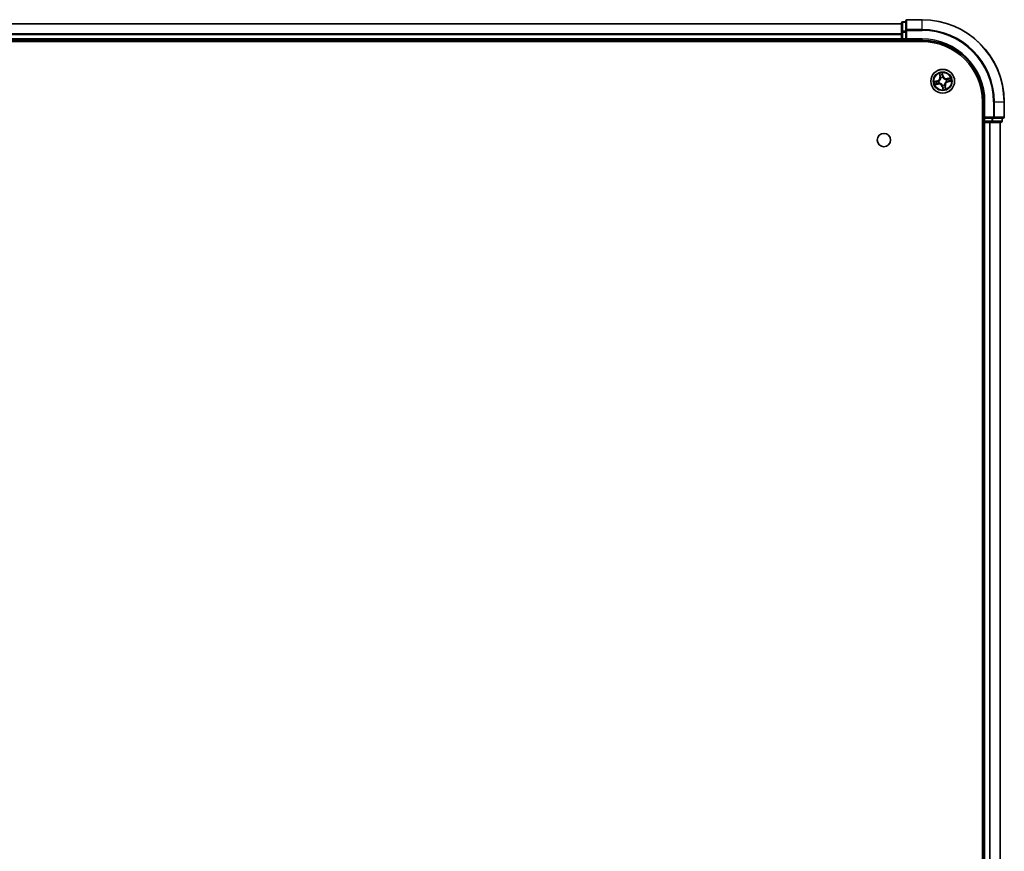
# Model space of a CAD drawing. Units: millimetres. Extents: x 36 to 10849, y 20 to 1987.
# Drawn here: x 2096 to 2335, y 437 to 640 of the extents above; entities that cross this region are included whole.
import ezdxf

# ---------------------------------------------------------------- set-up
doc = ezdxf.new("R2010")
doc.units = ezdxf.units.MM
doc.header["$LTSCALE"] = 2.5
doc.layers.add('Visible (ISO)', color=7, linetype='Continuous', lineweight=35)
doc.layers.add('Visible Narrow (ISO)', color=7, linetype='Continuous', lineweight=25)

msp = doc.modelspace()

# ---------------------------------------------------------------- linework, layer by layer
at = {"layer": 'Visible (ISO)'}
for p, q in [((2310.4032, 638.5575), (1860.4032, 638.5575)), ((2310.4032, 638.7575), (2310.4032, 636.5162)), ((2311.4032, 639.0575), (2310.7032, 639.0575)), ((2311.4032, 639.2575), (2311.4032, 636.917)), ((2315.4032, 639.5575), (2311.7032, 639.5575)), ((2310.4032, 636.5162), (2310.4032, 634.8575)), ((2311.4032, 636.917), (2311.4032, 636.5162)), ((2311.4032, 634.8575), (2311.4032, 636.5162)), ((1855.4032, 634.2575), (2315.4032, 634.2575)), ((1860.4032, 634.5575), (2310.4032, 634.5575)), ((2310.4032, 634.8575), (2310.4032, 634.5575)), ((2310.4032, 634.5575), (2310.4032, 634.2575)), ((2310.7032, 634.5575), (2311.4032, 634.5575)), ((2311.4032, 634.5575), (2311.7032, 634.8575)), ((2311.4032, 634.8575), (2311.4032, 634.5575)), ((2311.4032, 634.5575), (2315.4032, 634.5575)), ((2330.1032, 619.5575), (2330.1032, 229.5575)), ((2330.4032, 619.5575), (2330.4032, 615.5575)), ((2335.4032, 615.8575), (2335.4032, 619.5575)), ((2330.1032, 614.5575), (2330.4032, 614.5575)), ((2330.7032, 615.8575), (2330.4032, 615.5575)), ((2330.4032, 615.5575), (2330.4032, 614.8575)), ((2330.4032, 615.5575), (2330.7032, 615.5575)), ((2330.4032, 614.5575), (2330.7032, 614.5575)), ((2330.4032, 614.5575), (2330.4032, 234.5575)), ((2332.3619, 615.5575), (2330.7032, 615.5575)), ((2330.7032, 614.5575), (2331.7627, 614.5575)), ((2331.7627, 614.5575), (2331.9863, 614.5575)), ((2331.9863, 614.5575), (2332.3619, 614.5575)), ((2332.3619, 615.5575), (2332.7627, 615.5575)), ((2332.3619, 614.5575), (2334.6032, 614.5575)), ((2332.7627, 615.5575), (2335.1032, 615.5575)), ((2334.4032, 234.5575), (2334.4032, 614.5575)), ((2334.9032, 614.8575), (2334.9032, 615.5575))]:
    msp.add_line(p, q, dxfattribs=at)
for centre, radius in [((2320.4032, 624.5575), 2.9), ((2306.1032, 610.2575), 1.621)]:
    msp.add_circle(centre, radius, dxfattribs=at)
for centre, radius, start, end in [((2310.7032, 638.7575), 0.3, 90, 180), ((2311.7032, 639.2575), 0.3, 90, 180), ((2315.4032, 619.5575), 20, 0, 90), ((2310.7032, 634.8575), 0.3, 180, 270), ((2315.4032, 619.5575), 15, 0, 90), ((2315.4032, 619.5575), 14.7, 0, 90), ((2330.7032, 614.8575), 0.3, 180, 270), ((2334.6032, 614.8575), 0.3, 270, 0), ((2335.1032, 615.8575), 0.3, 270, 0)]:
    msp.add_arc(centre, radius, start, end, dxfattribs=at)
at = {"layer": 'Visible Narrow (ISO)'}
for p, q in [((1860.4032, 638.5112), (2310.4032, 638.5112)), ((2310.7032, 639.0575), (2310.7032, 638.988)), ((2310.7032, 636.7466), (2310.7032, 638.988)), ((2310.7032, 638.988), (2311.4032, 638.988)), ((2311.7032, 639.5575), (2311.7032, 639.488)), ((2311.7032, 639.488), (2315.4032, 639.488)), ((2311.7032, 637.1475), (2311.7032, 639.488)), ((2315.4032, 639.488), (2315.4032, 639.5575)), ((2315.4032, 637.1475), (2315.4032, 639.488)), ((2310.4032, 636.1175), (1860.4032, 636.1175)), ((1860.4032, 635.9639), (2310.4032, 635.9639)), ((2310.4032, 636.5162), (2310.7032, 636.5162)), ((2310.7032, 636.7466), (2310.7032, 636.5162)), ((2311.4032, 636.7466), (2310.7032, 636.7466)), ((2310.7032, 634.8575), (2310.7032, 636.5162)), ((2310.7032, 636.5162), (2311.4032, 636.5162)), ((2311.4032, 636.917), (2311.7032, 636.917)), ((2315.4032, 637.1475), (2311.7032, 637.1475)), ((2311.7032, 637.1475), (2311.7032, 636.917)), ((2311.7032, 636.917), (2315.4032, 636.917)), ((2311.7032, 634.8575), (2311.7032, 636.917)), ((2315.4032, 637.1475), (2315.4032, 636.917)), ((2310.4032, 634.8575), (1860.4032, 634.8575)), ((2310.4032, 634.8575), (2310.7032, 634.8575)), ((2310.7032, 634.8575), (2310.7032, 634.5575)), ((2311.4032, 634.8575), (2310.7032, 634.8575)), ((2310.7032, 634.2575), (2310.7032, 634.5575)), ((2315.4032, 634.8575), (2311.7032, 634.8575)), ((2315.4032, 634.8575), (2315.4032, 634.5575)), ((2319.5735, 626.4431), (2319.7333, 625.68)), ((2319.782, 625.6902), (2319.6816, 626.17)), ((2319.782, 625.6902), (2319.7333, 625.68)), ((2319.782, 625.6902), (2319.8531, 625.7051)), ((2320.5212, 625.8594), (2320.3349, 626.6165)), ((2320.3557, 626.3234), (2320.4729, 625.8475)), ((2320.4729, 625.8475), (2320.4023, 625.8302)), ((2320.4729, 625.8475), (2320.5212, 625.8594)), ((2319.1013, 624.6756), (2318.3443, 624.4893)), ((2318.5176, 623.7278), (2319.2807, 623.8876)), ((2318.6373, 624.5101), (2319.1133, 624.6272)), ((2319.2705, 623.9364), (2318.7908, 623.8359)), ((2319.1133, 624.6272), (2319.1013, 624.6756)), ((2319.1133, 624.6272), (2319.1306, 624.5566)), ((2319.2705, 623.9364), (2319.2556, 624.0075)), ((2319.2705, 623.9364), (2319.2807, 623.8876)), ((2319.435, 624.5899), (2319.4563, 624.5892)), ((2319.5633, 624.1191), (2319.5444, 624.1092)), ((2319.9647, 625.3975), (2319.9549, 625.4164)), ((2320.3336, 623.2676), (2320.2852, 623.2557)), ((2320.2852, 623.2557), (2320.4715, 622.4986)), ((2320.3336, 623.2676), (2320.4041, 623.2849)), ((2320.4507, 622.7916), (2320.3336, 623.2676)), ((2320.3708, 623.5893), (2320.3715, 623.6106)), ((2320.4356, 625.5258), (2320.4349, 625.5045)), ((2320.8417, 623.7176), (2320.8516, 623.6987)), ((2321.0244, 623.4248), (2320.9533, 623.41)), ((2321.0244, 623.4248), (2321.0732, 623.4351)), ((2321.0244, 623.4248), (2321.1248, 622.9451)), ((2321.2329, 622.672), (2321.0732, 623.4351)), ((2321.2431, 624.996), (2321.262, 625.0059)), ((2321.3715, 624.5251), (2321.3502, 624.5259)), ((2322.2888, 625.3872), (2321.5257, 625.2275)), ((2321.5359, 625.1787), (2321.5257, 625.2275)), ((2321.5359, 625.1787), (2322.0156, 625.2792)), ((2321.5359, 625.1787), (2321.5508, 625.1076)), ((2321.6932, 624.4879), (2321.6758, 624.5584)), ((2322.1691, 624.605), (2321.6932, 624.4879)), ((2321.6932, 624.4879), (2321.7051, 624.4395)), ((2321.7051, 624.4395), (2322.4622, 624.6258)), ((2330.7032, 619.5575), (2330.4032, 619.5575)), ((2330.7032, 615.8575), (2330.7032, 619.5575)), ((2332.7627, 619.5575), (2332.7627, 615.8575)), ((2332.9932, 619.5575), (2332.7627, 619.5575)), ((2332.9932, 615.8575), (2332.9932, 619.5575)), ((2332.9932, 619.5575), (2335.3337, 619.5575)), ((2335.3337, 619.5575), (2335.3337, 615.8575)), ((2335.3337, 619.5575), (2335.4032, 619.5575)), ((2330.4032, 614.8575), (2330.1032, 614.8575)), ((2330.4032, 614.8575), (2330.7032, 614.8575)), ((2332.7627, 615.8575), (2330.7032, 615.8575)), ((2330.7032, 614.8575), (2330.7032, 615.5575)), ((2332.3619, 614.8575), (2330.7032, 614.8575)), ((2330.7032, 614.8575), (2330.7032, 614.5575)), ((2330.7032, 234.5575), (2330.7032, 614.5575)), ((2331.7627, 614.5575), (2331.7627, 234.5575)), ((2331.9932, 234.5575), (2331.9932, 614.5575)), ((2332.3619, 615.5575), (2332.3619, 614.8575)), ((2332.3619, 614.8575), (2332.3619, 614.5575)), ((2332.3619, 614.8575), (2332.5923, 614.8575)), ((2332.5923, 614.8575), (2332.5923, 615.5575)), ((2334.8337, 614.8575), (2332.5923, 614.8575)), ((2332.7627, 615.8575), (2332.7627, 615.5575)), ((2332.7627, 615.8575), (2332.9932, 615.8575)), ((2335.3337, 615.8575), (2332.9932, 615.8575)), ((2334.3337, 614.5575), (2334.3337, 234.5575)), ((2334.8337, 615.5575), (2334.8337, 614.8575)), ((2334.8337, 614.8575), (2334.9032, 614.8575)), ((2335.3337, 615.8575), (2335.4032, 615.8575))]:
    msp.add_line(p, q, dxfattribs=at)
for radius in [2.8677, 2.3092, 2.1415]:
    msp.add_circle((2320.4032, 624.5575), radius, dxfattribs=at)
for centre, radius, start, end in [((2315.4032, 619.5575), 19.9305, 0, 90), ((2315.4032, 619.5575), 17.59, 0, 90), ((2315.4032, 619.5575), 17.3595, 0, 90), ((2315.4032, 619.5575), 15.3, 0, 90), ((2318.8972, 625.505), 0.8542, 283.82517, 11.82517), ((2318.8972, 625.505), 0.904, 283.82517, 11.82517), ((2320.4032, 624.5575), 2.0601, 91.899751, 113.750588), ((2320.4032, 624.5575), 1.6122, 92.517649, 113.13269), ((2321.3507, 626.0635), 0.904, 193.82517, 281.82517), ((2321.3507, 626.0635), 0.8542, 193.82517, 281.82517), ((2320.4032, 624.5575), 2.0601, 181.899751, 203.750588), ((2320.4032, 624.5575), 1.6122, 182.517649, 203.13269), ((2319.4558, 623.0516), 0.904, 13.82517, 101.82517), ((2319.4558, 623.0516), 0.8542, 13.82517, 101.82517), ((2320.4032, 624.5575), 0.9688, 178.083214, 207.567126), ((2320.4032, 624.5575), 0.9475, 178.083214, 207.567126), ((2320.4032, 624.5575), 0.9688, 88.083214, 117.567126), ((2320.4032, 624.5575), 0.9475, 88.083214, 117.567126), ((2320.4032, 624.5575), 0.9688, 268.083214, 297.567126), ((2320.4032, 624.5575), 0.9475, 268.083214, 297.567126), ((2321.9092, 623.6101), 0.904, 103.82517, 191.82517), ((2321.9092, 623.6101), 0.8542, 103.82517, 191.82517), ((2320.4032, 624.5575), 0.9475, 358.083214, 27.567126), ((2320.4032, 624.5575), 0.9688, 358.083214, 27.567126), ((2320.4032, 624.5575), 1.6122, 2.517649, 23.13269), ((2320.4032, 624.5575), 2.0601, 1.899751, 23.750588), ((2320.4032, 624.5575), 2.0601, 271.899751, 293.750588), ((2320.4032, 624.5575), 1.6122, 272.517649, 293.13269)]:
    msp.add_arc(centre, radius, start, end, dxfattribs=at)
for centre, major_axis, ratio, start_param, end_param in [((2310.7032, 638.7575), (-0.3, 0), 0.76822128, 4.71238898, 6.28318531), ((2311.7032, 639.2575), (-0.3, 0), 0.76822128, 4.71238898, 6.28318531), ((2310.7032, 636.5162), (-0.3, 0), 0.76822128, 4.71238898, 6.28318531), ((2311.7032, 636.917), (-0.3, 0), 0.76822128, 4.71238898, 6.28318531), ((2319.7304, 626.1802), (-0.0483, -0.013), 0.54850665, 4.7835784, 6.17876057), ((2319.7875, 625.9989), (-0.0464, -0.0187), 0.89574018, 4.73044269, 6.08586581), ((2319.9019, 625.7153), (-0.0464, -0.0187), 0.89572054, 4.73483766, 6.08588361), ((2320.3074, 626.3115), (0.0492, 0.0091), 0.54850665, 0.10442473, 1.4996069), ((2320.3344, 626.1234), (0.0499, 0.0032), 0.89574018, 0.19731949, 1.55274262), ((2320.354, 625.8183), (0.0499, 0.0032), 0.89572054, 0.1973017, 1.54834765), ((2318.6492, 624.4617), (-0.0091, 0.0492), 0.54850665, 0.10442473, 1.4996069), ((2318.7806, 623.8847), (0.013, -0.0483), 0.54850665, 4.7835784, 6.17876057), ((2318.8373, 624.4887), (-0.0032, 0.0499), 0.89574018, 0.19731949, 1.55274262), ((2318.9619, 623.9418), (0.0187, -0.0464), 0.89574018, 4.73044269, 6.08586581), ((2319.1425, 624.5083), (-0.0032, 0.0499), 0.89572054, 0.1973017, 1.54834765), ((2319.2454, 624.0562), (0.0187, -0.0464), 0.89572054, 4.73483766, 6.08588361), ((2319.4797, 624.5885), (-0.0197, 0.0459), 0.87684641, 0.18229136, 1.17990219), ((2319.4797, 624.5885), (-0.0251, 0.0432), 0.41070123, 0.09573579, 1.31868747), ((2319.5841, 624.1299), (0.0021, -0.05), 0.87684642, 5.10328313, 6.10089396), ((2319.5841, 624.1299), (-0.0039, -0.0498), 0.41070123, 4.96449783, 6.18744952), ((2319.9756, 625.3767), (-0.05, -0.0021), 0.87684642, 5.10328313, 6.10089396), ((2319.9756, 625.3767), (-0.0498, 0.0039), 0.41070123, 4.96449783, 6.18744952), ((2320.3723, 623.6341), (-0.0432, -0.0251), 0.41070123, 0.09573579, 1.31868747), ((2320.3723, 623.6341), (-0.0459, -0.0197), 0.87684641, 0.18229136, 1.17990219), ((2320.4525, 623.2968), (-0.0499, -0.0032), 0.89572054, 0.1973017, 1.54834765), ((2320.4341, 625.481), (0.0432, 0.0251), 0.41070123, 0.09573579, 1.31868747), ((2320.4341, 625.481), (0.0459, 0.0197), 0.87684641, 0.18229136, 1.17990219), ((2320.8308, 623.7384), (0.0498, -0.0039), 0.41070123, 4.96449783, 6.18744952), ((2320.8308, 623.7384), (0.05, 0.0021), 0.87684642, 5.10328313, 6.10089396), ((2320.9045, 623.3998), (0.0464, 0.0187), 0.89572054, 4.73483766, 6.08588361), ((2321.2223, 624.9852), (-0.0021, 0.05), 0.87684642, 5.10328313, 6.10089396), ((2321.2223, 624.9852), (0.0039, 0.0498), 0.41070123, 4.96449783, 6.18744952), ((2321.3267, 624.5266), (0.0251, -0.0432), 0.41070123, 0.09573579, 1.31868747), ((2321.3267, 624.5266), (0.0197, -0.0459), 0.87684641, 0.18229136, 1.17990219), ((2321.561, 625.0589), (-0.0187, 0.0464), 0.89572054, 4.73483766, 6.08588361), ((2321.6639, 624.6068), (0.0032, -0.0499), 0.89572054, 0.1973017, 1.54834765), ((2321.8446, 625.1733), (-0.0187, 0.0464), 0.89574018, 4.73044269, 6.08586581), ((2321.9691, 624.6264), (0.0032, -0.0499), 0.89574018, 0.19731949, 1.55274262), ((2322.0259, 625.2304), (-0.013, 0.0483), 0.54850665, 4.7835784, 6.17876057), ((2322.1572, 624.6534), (0.0091, -0.0492), 0.54850665, 0.10442473, 1.4996069), ((2320.4721, 622.9917), (-0.0499, -0.0032), 0.89574018, 0.19731949, 1.55274262), ((2320.4991, 622.8035), (-0.0492, -0.0091), 0.54850665, 0.10442473, 1.4996069), ((2321.019, 623.1162), (0.0464, 0.0187), 0.89574018, 4.73044269, 6.08586581), ((2321.0761, 622.9349), (0.0483, 0.013), 0.54850665, 4.7835784, 6.17876057), ((2332.3619, 614.8575), (0, -0.3), 0.76822128, 0, 1.57079633), ((2332.7627, 615.8575), (0, -0.3), 0.76822128, 0, 1.57079633), ((2334.6032, 614.8575), (0, -0.3), 0.76822128, 0, 1.57079633), ((2335.1032, 615.8575), (0, -0.3), 0.76822128, 0, 1.57079633)]:
    msp.add_ellipse(centre, major_axis=major_axis, ratio=ratio, start_param=start_param, end_param=end_param, dxfattribs=at)
for points, knots in [([(2319.7198, 626.2057), (2319.7161, 626.2203), (2319.7106, 626.2349), (2319.6932, 626.2729), (2319.6796, 626.2961), (2319.6511, 626.3396), (2319.6366, 626.3599), (2319.6058, 626.4012), (2319.5896, 626.4223), (2319.5735, 626.4431)], [0, 0, 0, 0, 0.0059340385, 0.0059340385, 0.0154285, 0.0154285, 0.0237449879, 0.0237449879, 0.0323943032, 0.0323943032, 0.0323943032, 0.0323943032]), ([(2319.5735, 626.4431), (2319.5848, 626.4187), (2319.5961, 626.3941), (2319.6177, 626.3458), (2319.628, 626.3221), (2319.6487, 626.2719), (2319.6589, 626.2453), (2319.673, 626.2024), (2319.6778, 626.186), (2319.6816, 626.17)], [-0.0323943032, -0.0323943032, -0.0323943032, -0.0323943032, -0.0237449879, -0.0237449879, -0.0154285, -0.0154285, -0.0059340385, -0.0059340385, 0, 0, 0, 0]), ([(2319.6816, 626.17), (2319.6921, 626.131), (2319.7024, 626.0955), (2319.7217, 626.0344), (2319.7307, 626.0086), (2319.7387, 625.9887)], [0, 0, 0, 0, 0.014491423, 0.014491423, 0.0289828459, 0.0289828459, 0.0289828459, 0.0289828459]), ([(2319.7699, 626.0401), (2319.7626, 626.0582), (2319.7546, 626.0817), (2319.7377, 626.1376), (2319.7288, 626.17), (2319.7198, 626.2057)], [-0.0289828459, -0.0289828459, -0.0289828459, -0.0289828459, -0.014491423, -0.014491423, 0, 0, 0, 0]), ([(2319.7387, 625.9887), (2319.7578, 625.9414), (2319.7768, 625.8942), (2319.815, 625.7997), (2319.8341, 625.7524), (2319.8531, 625.7051)], [0, 0, 0, 0, 0.0343899271, 0.0343899271, 0.0687798542, 0.0687798542, 0.0687798542, 0.0687798542]), ([(2319.8841, 625.7564), (2319.8651, 625.8037), (2319.846, 625.851), (2319.8079, 625.9456), (2319.7889, 625.9928), (2319.7699, 626.0401)], [-0.0687798542, -0.0687798542, -0.0687798542, -0.0687798542, -0.0343899271, -0.0343899271, 0, 0, 0, 0]), ([(2319.8531, 625.7051), (2319.8797, 625.641), (2319.8996, 625.5741), (2319.9193, 625.4646), (2319.9241, 625.4243), (2319.9261, 625.3825)], [0, 0, 0, 0, 0.0491206273, 0.0491206273, 0.0764653604, 0.0764653604, 0.0764653604, 0.0764653604]), ([(2319.9549, 625.4164), (2319.9538, 625.4605), (2319.9498, 625.503), (2319.9313, 625.6184), (2319.9113, 625.6889), (2319.8841, 625.7564)], [-0.0764653604, -0.0764653604, -0.0764653604, -0.0764653604, -0.0491206273, -0.0491206273, 0, 0, 0, 0]), ([(2320.3349, 626.6165), (2320.3283, 626.5851), (2320.3215, 626.5534), (2320.3084, 626.4821), (2320.3026, 626.4431), (2320.3006, 626.3826), (2320.3017, 626.36), (2320.3059, 626.3391)], [-0.0003383294, -0.0003383294, -0.0003383294, -0.0003383294, 0.0102009359, 0.0102009359, 0.0236501899, 0.0236501899, 0.0320559737, 0.0320559737, 0.0320559737, 0.0320559737]), ([(2320.3059, 626.3391), (2320.3131, 626.3033), (2320.3191, 626.2704), (2320.3281, 626.2126), (2320.3311, 626.1878), (2320.3324, 626.1682)], [-0.0289828459, -0.0289828459, -0.0289828459, -0.0289828459, -0.0145850634, -0.0145850634, 0, 0, 0, 0]), ([(2320.3324, 626.1682), (2320.3357, 626.1173), (2320.339, 626.0664), (2320.3456, 625.9647), (2320.3489, 625.9139), (2320.3522, 625.863)], [-0.0687798542, -0.0687798542, -0.0687798542, -0.0687798542, -0.0343899271, -0.0343899271, 0, 0, 0, 0]), ([(2320.3557, 626.3234), (2320.3508, 626.3463), (2320.3473, 626.3705), (2320.3404, 626.4351), (2320.3384, 626.476), (2320.336, 626.5506), (2320.3355, 626.5837), (2320.3349, 626.6165)], [-0.0320559737, -0.0320559737, -0.0320559737, -0.0320559737, -0.0236501899, -0.0236501899, -0.0102009359, -0.0102009359, 0.0003383294, 0.0003383294, 0.0003383294, 0.0003383294]), ([(2320.3522, 625.863), (2320.3569, 625.7904), (2320.3694, 625.7182), (2320.4027, 625.6061), (2320.4174, 625.5661), (2320.4356, 625.5258)], [-0.0982412545, -0.0982412545, -0.0982412545, -0.0982412545, -0.0491206273, -0.0491206273, -0.0217758941, -0.0217758941, -0.0217758941, -0.0217758941]), ([(2320.3827, 626.1353), (2320.3814, 626.1569), (2320.3783, 626.1842), (2320.3691, 626.2478), (2320.3631, 626.284), (2320.3557, 626.3234)], [0, 0, 0, 0, 0.0145850634, 0.0145850634, 0.0289828459, 0.0289828459, 0.0289828459, 0.0289828459]), ([(2320.4023, 625.8302), (2320.3991, 625.881), (2320.3958, 625.9319), (2320.3893, 626.0336), (2320.386, 626.0845), (2320.3827, 626.1353)], [0, 0, 0, 0, 0.0343899271, 0.0343899271, 0.0687798542, 0.0687798542, 0.0687798542, 0.0687798542]), ([(2320.4762, 625.5078), (2320.4599, 625.5463), (2320.4468, 625.5847), (2320.4172, 625.6919), (2320.4062, 625.7609), (2320.4023, 625.8302)], [0.0217758941, 0.0217758941, 0.0217758941, 0.0217758941, 0.0491206273, 0.0491206273, 0.0982412545, 0.0982412545, 0.0982412545, 0.0982412545]), ([(2318.6373, 624.5101), (2318.6144, 624.5051), (2318.5902, 624.5016), (2318.5257, 624.4947), (2318.4847, 624.4927), (2318.4102, 624.4903), (2318.3771, 624.4898), (2318.3443, 624.4893)], [-0.0320559737, -0.0320559737, -0.0320559737, -0.0320559737, -0.0236501899, -0.0236501899, -0.0102009359, -0.0102009359, 0.0003383294, 0.0003383294, 0.0003383294, 0.0003383294]), ([(2318.3443, 624.4893), (2318.3757, 624.4826), (2318.4074, 624.4758), (2318.4786, 624.4627), (2318.5176, 624.4569), (2318.5782, 624.4549), (2318.6008, 624.456), (2318.6217, 624.4602)], [-0.0003383294, -0.0003383294, -0.0003383294, -0.0003383294, 0.0102009359, 0.0102009359, 0.0236501899, 0.0236501899, 0.0320559737, 0.0320559737, 0.0320559737, 0.0320559737]), ([(2318.7551, 623.8741), (2318.7405, 623.8704), (2318.7259, 623.8649), (2318.6878, 623.8475), (2318.6647, 623.8339), (2318.6212, 623.8054), (2318.6009, 623.7909), (2318.5595, 623.7602), (2318.5385, 623.7439), (2318.5176, 623.7278)], [0, 0, 0, 0, 0.0059340385, 0.0059340385, 0.0154285, 0.0154285, 0.0237449879, 0.0237449879, 0.0323943032, 0.0323943032, 0.0323943032, 0.0323943032]), ([(2318.5176, 623.7278), (2318.5421, 623.7391), (2318.5667, 623.7504), (2318.615, 623.772), (2318.6387, 623.7824), (2318.6889, 623.803), (2318.7154, 623.8132), (2318.7584, 623.8273), (2318.7747, 623.8321), (2318.7908, 623.8359)], [-0.0323943032, -0.0323943032, -0.0323943032, -0.0323943032, -0.0237449879, -0.0237449879, -0.0154285, -0.0154285, -0.0059340385, -0.0059340385, 0, 0, 0, 0]), ([(2318.6217, 624.4602), (2318.6575, 624.4674), (2318.6904, 624.4734), (2318.7482, 624.4824), (2318.773, 624.4854), (2318.7926, 624.4867)], [-0.0289828459, -0.0289828459, -0.0289828459, -0.0289828459, -0.0145850634, -0.0145850634, 0, 0, 0, 0]), ([(2318.8254, 624.5371), (2318.8039, 624.5357), (2318.7766, 624.5326), (2318.713, 624.5235), (2318.6768, 624.5174), (2318.6373, 624.5101)], [0, 0, 0, 0, 0.0145850634, 0.0145850634, 0.0289828459, 0.0289828459, 0.0289828459, 0.0289828459]), ([(2318.9207, 623.9242), (2318.9025, 623.9169), (2318.8791, 623.9089), (2318.8232, 623.8921), (2318.7908, 623.8832), (2318.7551, 623.8741)], [-0.0289828459, -0.0289828459, -0.0289828459, -0.0289828459, -0.014491423, -0.014491423, 0, 0, 0, 0]), ([(2318.7908, 623.8359), (2318.8298, 623.8465), (2318.8652, 623.8567), (2318.9264, 623.876), (2318.9521, 623.885), (2318.9721, 623.893)], [0, 0, 0, 0, 0.014491423, 0.014491423, 0.0289828459, 0.0289828459, 0.0289828459, 0.0289828459]), ([(2318.7926, 624.4867), (2318.8435, 624.49), (2318.8943, 624.4933), (2318.996, 624.4999), (2319.0469, 624.5032), (2319.0978, 624.5065)], [-0.0687798542, -0.0687798542, -0.0687798542, -0.0687798542, -0.0343899271, -0.0343899271, 0, 0, 0, 0]), ([(2319.1306, 624.5566), (2319.0797, 624.5534), (2319.0289, 624.5501), (2318.9272, 624.5436), (2318.8763, 624.5403), (2318.8254, 624.5371)], [0, 0, 0, 0, 0.0343899271, 0.0343899271, 0.0687798542, 0.0687798542, 0.0687798542, 0.0687798542]), ([(2319.2043, 624.0384), (2319.157, 624.0194), (2319.1098, 624.0004), (2319.0152, 623.9623), (2318.9679, 623.9432), (2318.9207, 623.9242)], [-0.0687798542, -0.0687798542, -0.0687798542, -0.0687798542, -0.0343899271, -0.0343899271, 0, 0, 0, 0]), ([(2318.9721, 623.893), (2319.0193, 623.9121), (2319.0666, 623.9312), (2319.1611, 623.9693), (2319.2084, 623.9884), (2319.2556, 624.0075)], [0, 0, 0, 0, 0.0343899271, 0.0343899271, 0.0687798542, 0.0687798542, 0.0687798542, 0.0687798542]), ([(2319.0978, 624.5065), (2319.1704, 624.5113), (2319.2426, 624.5238), (2319.3546, 624.5571), (2319.3947, 624.5717), (2319.435, 624.5899)], [-0.0982412545, -0.0982412545, -0.0982412545, -0.0982412545, -0.0491206273, -0.0491206273, -0.0217758941, -0.0217758941, -0.0217758941, -0.0217758941]), ([(2319.453, 624.6305), (2319.4144, 624.6143), (2319.3761, 624.6011), (2319.2688, 624.5715), (2319.1999, 624.5605), (2319.1306, 624.5566)], [0.0217758941, 0.0217758941, 0.0217758941, 0.0217758941, 0.0491206273, 0.0491206273, 0.0982412545, 0.0982412545, 0.0982412545, 0.0982412545]), ([(2319.5444, 624.1092), (2319.5002, 624.1082), (2319.4578, 624.1041), (2319.3423, 624.0856), (2319.2719, 624.0656), (2319.2043, 624.0384)], [-0.0764653604, -0.0764653604, -0.0764653604, -0.0764653604, -0.0491206273, -0.0491206273, 0, 0, 0, 0]), ([(2319.2556, 624.0075), (2319.3197, 624.034), (2319.3867, 624.0539), (2319.4962, 624.0736), (2319.5364, 624.0784), (2319.5782, 624.0805)], [0, 0, 0, 0, 0.0491206273, 0.0491206273, 0.0764653604, 0.0764653604, 0.0764653604, 0.0764653604]), ([(2319.9261, 625.3825), (2319.9249, 625.3668), (2319.9233, 625.3509), (2319.9112, 625.2546), (2319.8909, 625.1731), (2319.8382, 625.0432), (2319.8132, 624.9939), (2319.7838, 624.9472), (2319.7544, 624.9006), (2319.7209, 624.8566), (2319.6266, 624.7529), (2319.5619, 624.6994), (2319.4803, 624.6467), (2319.4667, 624.6384), (2319.453, 624.6305)], [0.073818549, 0.073818549, 0.073818549, 0.073818549, 0.079279611, 0.079279611, 0.107010485, 0.107010485, 0.124342281, 0.124342281, 0.124342281, 0.141674077, 0.141674077, 0.16940495, 0.16940495, 0.174866013, 0.174866013, 0.174866013, 0.174866013]), ([(2319.4563, 624.5892), (2319.4706, 624.5978), (2319.4848, 624.6068), (2319.5703, 624.6637), (2319.6382, 624.7219), (2319.7383, 624.8348), (2319.7743, 624.8826), (2319.8061, 624.9332), (2319.8379, 624.9838), (2319.8655, 625.0369), (2319.9239, 625.176), (2319.947, 625.2624), (2319.9613, 625.3641), (2319.9632, 625.3808), (2319.9647, 625.3975)], [-0.174866013, -0.174866013, -0.174866013, -0.174866013, -0.16940495, -0.16940495, -0.141674077, -0.141674077, -0.124342281, -0.124342281, -0.124342281, -0.107010485, -0.107010485, -0.079279611, -0.079279611, -0.073818549, -0.073818549, -0.073818549, -0.073818549]), ([(2320.3715, 623.6106), (2320.363, 623.6249), (2320.354, 623.6392), (2320.2971, 623.7247), (2320.2389, 623.7925), (2320.126, 623.8926), (2320.0781, 623.9286), (2320.0276, 623.9604), (2319.977, 623.9922), (2319.9239, 624.0198), (2319.7848, 624.0782), (2319.6984, 624.1013), (2319.5966, 624.1156), (2319.5799, 624.1176), (2319.5633, 624.1191)], [-0.174866013, -0.174866013, -0.174866013, -0.174866013, -0.16940495, -0.16940495, -0.141674077, -0.141674077, -0.124342281, -0.124342281, -0.124342281, -0.107010485, -0.107010485, -0.079279611, -0.079279611, -0.073818549, -0.073818549, -0.073818549, -0.073818549]), ([(2319.5782, 624.0805), (2319.594, 624.0792), (2319.6098, 624.0776), (2319.7062, 624.0655), (2319.7877, 624.0452), (2319.9176, 623.9926), (2319.9669, 623.9675), (2320.0135, 623.9381), (2320.0602, 623.9088), (2320.1041, 623.8752), (2320.2078, 623.7809), (2320.2614, 623.7162), (2320.314, 623.6346), (2320.3223, 623.621), (2320.3303, 623.6073)], [0.073818549, 0.073818549, 0.073818549, 0.073818549, 0.079279611, 0.079279611, 0.107010485, 0.107010485, 0.124342281, 0.124342281, 0.124342281, 0.141674077, 0.141674077, 0.16940495, 0.16940495, 0.174866013, 0.174866013, 0.174866013, 0.174866013]), ([(2320.3303, 623.6073), (2320.3465, 623.5688), (2320.3596, 623.5304), (2320.3893, 623.4232), (2320.4003, 623.3542), (2320.4041, 623.2849)], [0.0217758941, 0.0217758941, 0.0217758941, 0.0217758941, 0.0491206273, 0.0491206273, 0.0982412545, 0.0982412545, 0.0982412545, 0.0982412545]), ([(2320.4542, 623.2521), (2320.4495, 623.3247), (2320.437, 623.3969), (2320.4037, 623.509), (2320.389, 623.549), (2320.3708, 623.5893)], [-0.0982412545, -0.0982412545, -0.0982412545, -0.0982412545, -0.0491206273, -0.0491206273, -0.0217758941, -0.0217758941, -0.0217758941, -0.0217758941]), ([(2320.4041, 623.2849), (2320.4074, 623.2341), (2320.4106, 623.1832), (2320.4172, 623.0815), (2320.4204, 623.0306), (2320.4237, 622.9798)], [0, 0, 0, 0, 0.0343899271, 0.0343899271, 0.0687798542, 0.0687798542, 0.0687798542, 0.0687798542]), ([(2320.4349, 625.5045), (2320.4435, 625.4901), (2320.4524, 625.4759), (2320.5094, 625.3904), (2320.5676, 625.3225), (2320.6805, 625.2224), (2320.7283, 625.1865), (2320.7789, 625.1547), (2320.8295, 625.1228), (2320.8826, 625.0953), (2321.0217, 625.0368), (2321.1081, 625.0138), (2321.2098, 624.9995), (2321.2265, 624.9975), (2321.2431, 624.996)], [-0.174866013, -0.174866013, -0.174866013, -0.174866013, -0.16940495, -0.16940495, -0.141674077, -0.141674077, -0.124342281, -0.124342281, -0.124342281, -0.107010485, -0.107010485, -0.079279611, -0.079279611, -0.073818549, -0.073818549, -0.073818549, -0.073818549]), ([(2320.474, 622.9469), (2320.4707, 622.9978), (2320.4674, 623.0486), (2320.4608, 623.1504), (2320.4575, 623.2012), (2320.4542, 623.2521)], [-0.0687798542, -0.0687798542, -0.0687798542, -0.0687798542, -0.0343899271, -0.0343899271, 0, 0, 0, 0]), ([(2321.2282, 625.0346), (2321.2124, 625.0358), (2321.1966, 625.0374), (2321.1003, 625.0496), (2321.0188, 625.0699), (2320.8889, 625.1225), (2320.8396, 625.1476), (2320.7929, 625.177), (2320.7462, 625.2063), (2320.7023, 625.2399), (2320.5986, 625.3342), (2320.545, 625.3989), (2320.4924, 625.4805), (2320.4841, 625.4941), (2320.4762, 625.5078)], [0.073818549, 0.073818549, 0.073818549, 0.073818549, 0.079279611, 0.079279611, 0.107010485, 0.107010485, 0.124342281, 0.124342281, 0.124342281, 0.141674077, 0.141674077, 0.16940495, 0.16940495, 0.174866013, 0.174866013, 0.174866013, 0.174866013]), ([(2321.3502, 624.5259), (2321.3358, 624.5173), (2321.3216, 624.5083), (2321.2361, 624.4514), (2321.1682, 624.3932), (2321.0681, 624.2803), (2321.0322, 624.2325), (2321.0003, 624.1819), (2320.9685, 624.1313), (2320.941, 624.0782), (2320.8825, 623.9391), (2320.8594, 623.8527), (2320.8451, 623.751), (2320.8432, 623.7343), (2320.8417, 623.7176)], [-0.174866013, -0.174866013, -0.174866013, -0.174866013, -0.16940495, -0.16940495, -0.141674077, -0.141674077, -0.124342281, -0.124342281, -0.124342281, -0.107010485, -0.107010485, -0.079279611, -0.079279611, -0.073818549, -0.073818549, -0.073818549, -0.073818549]), ([(2320.8516, 623.6987), (2320.8526, 623.6545), (2320.8567, 623.6121), (2320.8752, 623.4967), (2320.8952, 623.4262), (2320.9223, 623.3586)], [-0.0764653604, -0.0764653604, -0.0764653604, -0.0764653604, -0.0491206273, -0.0491206273, 0, 0, 0, 0]), ([(2320.8803, 623.7326), (2320.8815, 623.7483), (2320.8831, 623.7642), (2320.8953, 623.8605), (2320.9156, 623.942), (2320.9682, 624.0719), (2320.9933, 624.1212), (2321.0226, 624.1679), (2321.052, 624.2145), (2321.0856, 624.2585), (2321.1799, 624.3622), (2321.2446, 624.4157), (2321.3262, 624.4684), (2321.3397, 624.4767), (2321.3534, 624.4846)], [0.073818549, 0.073818549, 0.073818549, 0.073818549, 0.079279611, 0.079279611, 0.107010485, 0.107010485, 0.124342281, 0.124342281, 0.124342281, 0.141674077, 0.141674077, 0.16940495, 0.16940495, 0.174866013, 0.174866013, 0.174866013, 0.174866013]), ([(2320.9533, 623.41), (2320.9268, 623.4741), (2320.9068, 623.541), (2320.8871, 623.6505), (2320.8824, 623.6907), (2320.8803, 623.7326)], [0, 0, 0, 0, 0.0491206273, 0.0491206273, 0.0764653604, 0.0764653604, 0.0764653604, 0.0764653604]), ([(2320.9223, 623.3586), (2320.9414, 623.3114), (2320.9604, 623.2641), (2320.9985, 623.1695), (2321.0175, 623.1223), (2321.0366, 623.075)], [-0.0687798542, -0.0687798542, -0.0687798542, -0.0687798542, -0.0343899271, -0.0343899271, 0, 0, 0, 0]), ([(2321.0677, 623.1264), (2321.0487, 623.1736), (2321.0296, 623.2209), (2320.9914, 623.3154), (2320.9724, 623.3627), (2320.9533, 623.41)], [0, 0, 0, 0, 0.0343899271, 0.0343899271, 0.0687798542, 0.0687798542, 0.0687798542, 0.0687798542]), ([(2321.5508, 625.1076), (2321.4867, 625.0811), (2321.4198, 625.0612), (2321.3103, 625.0415), (2321.27, 625.0367), (2321.2282, 625.0346)], [0, 0, 0, 0, 0.0491206273, 0.0491206273, 0.0764653604, 0.0764653604, 0.0764653604, 0.0764653604]), ([(2321.262, 625.0059), (2321.3062, 625.0069), (2321.3487, 625.011), (2321.4641, 625.0295), (2321.5346, 625.0495), (2321.6021, 625.0767)], [-0.0764653604, -0.0764653604, -0.0764653604, -0.0764653604, -0.0491206273, -0.0491206273, 0, 0, 0, 0]), ([(2321.3534, 624.4846), (2321.392, 624.5008), (2321.4304, 624.5139), (2321.5376, 624.5436), (2321.6066, 624.5546), (2321.6758, 624.5584)], [0.0217758941, 0.0217758941, 0.0217758941, 0.0217758941, 0.0491206273, 0.0491206273, 0.0982412545, 0.0982412545, 0.0982412545, 0.0982412545]), ([(2321.7087, 624.6086), (2321.636, 624.6038), (2321.5639, 624.5913), (2321.4518, 624.558), (2321.4118, 624.5433), (2321.3715, 624.5251)], [-0.0982412545, -0.0982412545, -0.0982412545, -0.0982412545, -0.0491206273, -0.0491206273, -0.0217758941, -0.0217758941, -0.0217758941, -0.0217758941]), ([(2321.8344, 625.2221), (2321.7871, 625.203), (2321.7399, 625.1839), (2321.6453, 625.1458), (2321.5981, 625.1267), (2321.5508, 625.1076)], [0, 0, 0, 0, 0.0343899271, 0.0343899271, 0.0687798542, 0.0687798542, 0.0687798542, 0.0687798542]), ([(2321.6021, 625.0767), (2321.6494, 625.0957), (2321.6967, 625.1147), (2321.7912, 625.1528), (2321.8385, 625.1719), (2321.8858, 625.1909)], [-0.0687798542, -0.0687798542, -0.0687798542, -0.0687798542, -0.0343899271, -0.0343899271, 0, 0, 0, 0]), ([(2321.6758, 624.5584), (2321.7267, 624.5617), (2321.7776, 624.565), (2321.8793, 624.5715), (2321.9301, 624.5748), (2321.981, 624.578)], [0, 0, 0, 0, 0.0343899271, 0.0343899271, 0.0687798542, 0.0687798542, 0.0687798542, 0.0687798542]), ([(2322.0138, 624.6284), (2321.963, 624.6251), (2321.9121, 624.6218), (2321.8104, 624.6152), (2321.7595, 624.6119), (2321.7087, 624.6086)], [-0.0687798542, -0.0687798542, -0.0687798542, -0.0687798542, -0.0343899271, -0.0343899271, 0, 0, 0, 0]), ([(2322.0156, 625.2792), (2321.9767, 625.2686), (2321.9412, 625.2584), (2321.88, 625.2391), (2321.8543, 625.2301), (2321.8344, 625.2221)], [0, 0, 0, 0, 0.014491423, 0.014491423, 0.0289828459, 0.0289828459, 0.0289828459, 0.0289828459]), ([(2321.8858, 625.1909), (2321.9039, 625.1982), (2321.9274, 625.2061), (2321.9833, 625.223), (2322.0157, 625.2319), (2322.0513, 625.241)], [-0.0289828459, -0.0289828459, -0.0289828459, -0.0289828459, -0.014491423, -0.014491423, 0, 0, 0, 0]), ([(2321.981, 624.578), (2322.0026, 624.5794), (2322.0299, 624.5825), (2322.0935, 624.5916), (2322.1297, 624.5977), (2322.1691, 624.605)], [0, 0, 0, 0, 0.0145850634, 0.0145850634, 0.0289828459, 0.0289828459, 0.0289828459, 0.0289828459]), ([(2322.1848, 624.6549), (2322.1489, 624.6477), (2322.1161, 624.6417), (2322.0583, 624.6327), (2322.0334, 624.6297), (2322.0138, 624.6284)], [-0.0289828459, -0.0289828459, -0.0289828459, -0.0289828459, -0.0145850634, -0.0145850634, 0, 0, 0, 0]), ([(2322.2888, 625.3872), (2322.2644, 625.376), (2322.2397, 625.3647), (2322.1914, 625.343), (2322.1678, 625.3327), (2322.1176, 625.3121), (2322.091, 625.3019), (2322.0481, 625.2878), (2322.0317, 625.283), (2322.0156, 625.2792)], [-0.0323943032, -0.0323943032, -0.0323943032, -0.0323943032, -0.0237449879, -0.0237449879, -0.0154285, -0.0154285, -0.0059340385, -0.0059340385, 0, 0, 0, 0]), ([(2322.0513, 625.241), (2322.0659, 625.2447), (2322.0806, 625.2502), (2322.1186, 625.2676), (2322.1418, 625.2812), (2322.1852, 625.3097), (2322.2056, 625.3242), (2322.2469, 625.3549), (2322.2679, 625.3712), (2322.2888, 625.3872)], [0, 0, 0, 0, 0.0059340385, 0.0059340385, 0.0154285, 0.0154285, 0.0237449879, 0.0237449879, 0.0323943032, 0.0323943032, 0.0323943032, 0.0323943032]), ([(2322.1691, 624.605), (2322.192, 624.61), (2322.2162, 624.6135), (2322.2807, 624.6203), (2322.3217, 624.6224), (2322.3963, 624.6248), (2322.4294, 624.6253), (2322.4622, 624.6258)], [-0.0320559737, -0.0320559737, -0.0320559737, -0.0320559737, -0.0236501899, -0.0236501899, -0.0102009359, -0.0102009359, 0.0003383294, 0.0003383294, 0.0003383294, 0.0003383294]), ([(2322.4622, 624.6258), (2322.4308, 624.6325), (2322.399, 624.6393), (2322.3278, 624.6524), (2322.2888, 624.6582), (2322.2282, 624.6602), (2322.2057, 624.6591), (2322.1848, 624.6549)], [-0.0003383294, -0.0003383294, -0.0003383294, -0.0003383294, 0.0102009359, 0.0102009359, 0.0236501899, 0.0236501899, 0.0320559737, 0.0320559737, 0.0320559737, 0.0320559737]), ([(2320.4237, 622.9798), (2320.4251, 622.9582), (2320.4281, 622.9309), (2320.4373, 622.8673), (2320.4434, 622.8311), (2320.4507, 622.7916)], [0, 0, 0, 0, 0.0145850634, 0.0145850634, 0.0289828459, 0.0289828459, 0.0289828459, 0.0289828459]), ([(2320.4507, 622.7916), (2320.4556, 622.7688), (2320.4591, 622.7445), (2320.466, 622.68), (2320.4681, 622.6391), (2320.4704, 622.5645), (2320.471, 622.5314), (2320.4715, 622.4986)], [-0.0320559737, -0.0320559737, -0.0320559737, -0.0320559737, -0.0236501899, -0.0236501899, -0.0102009359, -0.0102009359, 0.0003383294, 0.0003383294, 0.0003383294, 0.0003383294]), ([(2320.4715, 622.4986), (2320.4782, 622.53), (2320.4849, 622.5617), (2320.498, 622.633), (2320.5038, 622.672), (2320.5059, 622.7325), (2320.5048, 622.7551), (2320.5006, 622.776)], [-0.0003383294, -0.0003383294, -0.0003383294, -0.0003383294, 0.0102009359, 0.0102009359, 0.0236501899, 0.0236501899, 0.0320559737, 0.0320559737, 0.0320559737, 0.0320559737]), ([(2320.5006, 622.776), (2320.4933, 622.8118), (2320.4874, 622.8447), (2320.4783, 622.9025), (2320.4753, 622.9273), (2320.474, 622.9469)], [-0.0289828459, -0.0289828459, -0.0289828459, -0.0289828459, -0.0145850634, -0.0145850634, 0, 0, 0, 0]), ([(2321.0366, 623.075), (2321.0438, 623.0569), (2321.0518, 623.0334), (2321.0687, 622.9775), (2321.0776, 622.9451), (2321.0867, 622.9094)], [-0.0289828459, -0.0289828459, -0.0289828459, -0.0289828459, -0.014491423, -0.014491423, 0, 0, 0, 0]), ([(2321.1248, 622.9451), (2321.1143, 622.9841), (2321.104, 623.0196), (2321.0848, 623.0807), (2321.0758, 623.1065), (2321.0677, 623.1264)], [0, 0, 0, 0, 0.014491423, 0.014491423, 0.0289828459, 0.0289828459, 0.0289828459, 0.0289828459]), ([(2321.0867, 622.9094), (2321.0904, 622.8948), (2321.0958, 622.8802), (2321.1132, 622.8421), (2321.1269, 622.819), (2321.1553, 622.7755), (2321.1699, 622.7552), (2321.2006, 622.7138), (2321.2168, 622.6928), (2321.2329, 622.672)], [0, 0, 0, 0, 0.0059340385, 0.0059340385, 0.0154285, 0.0154285, 0.0237449879, 0.0237449879, 0.0323943032, 0.0323943032, 0.0323943032, 0.0323943032]), ([(2321.2329, 622.672), (2321.2217, 622.6964), (2321.2104, 622.721), (2321.1887, 622.7693), (2321.1784, 622.793), (2321.1577, 622.8432), (2321.1476, 622.8698), (2321.1335, 622.9127), (2321.1287, 622.9291), (2321.1248, 622.9451)], [-0.0323943032, -0.0323943032, -0.0323943032, -0.0323943032, -0.0237449879, -0.0237449879, -0.0154285, -0.0154285, -0.0059340385, -0.0059340385, 0, 0, 0, 0])]:
    msp.add_open_spline(points, degree=3, knots=knots, dxfattribs=at)

doc.saveas('drawing.dxf')
